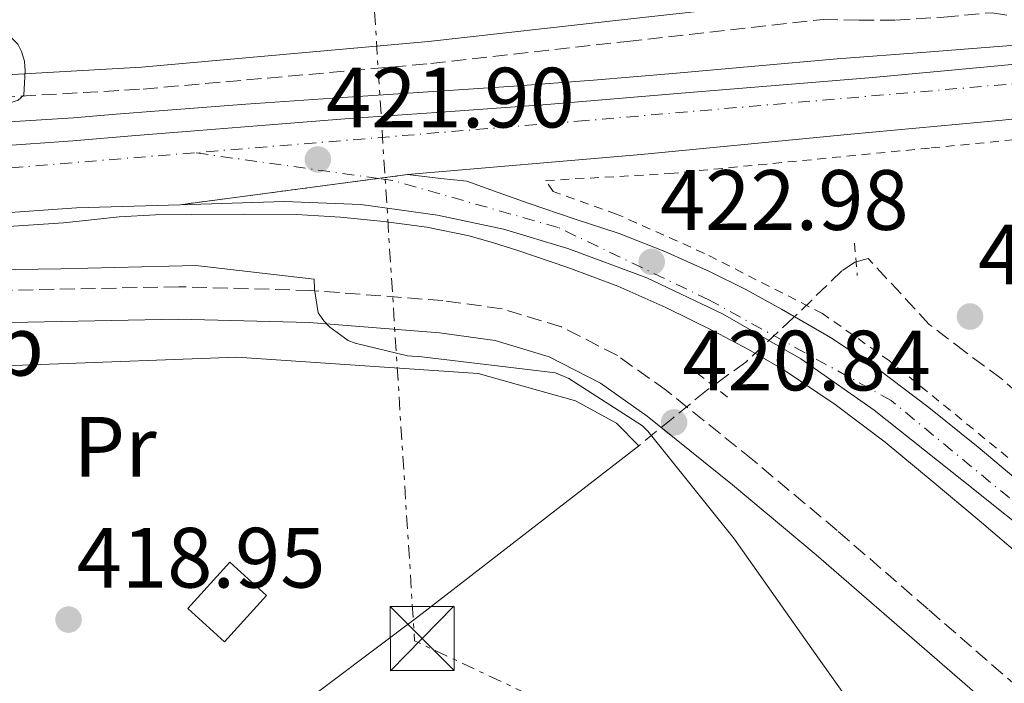
# Model space of a CAD drawing. Units: metres. Extents: x 607233 to 610675, y 4743147 to 4745514.
# Drawn here: x 607384 to 607499, y 4743846 to 4743924 of the extents above; entities that cross this region are included whole.
import ezdxf
from ezdxf.enums import TextEntityAlignment as Align

# ---------------------------------------------------------------- set-up
doc = ezdxf.new("R2010")
doc.units = ezdxf.units.M
doc.header["$MEASUREMENT"] = 0
for name, pattern in [('DGN Style 2', [1.7399219301090239, 1.043953158065414, -0.6959687720436097]), ('DGN Style 3', [2.435890702152634, 1.739921930109024, -0.6959687720436097]), ('DGN Style 4', [2.7856150101045474, 1.391937544087219, -0.6959687720436097, 0.001739921930109024, -0.6959687720436097]), ('DGN Style 5', [1.217945351076317, 0.5219765790327072, -0.6959687720436097]), ('DGN Style 7', [3.4798438602180486, 1.565929737098122, -0.6959687720436097, 0.5219765790327072, -0.6959687720436097])]:
    doc.linetypes.add(name, pattern=pattern)
for name, color, linetype, lineweight in [('Acequia sin especificar', 4, 'Continuous', 0), ('Camino', 7, 'DGN Style 3', 0), ('Carretera', 9, 'Continuous', 0), ('Caseta-cabaña', 1, 'Continuous', 0), ('Cierre de vial', 7, 'DGN Style 5', 0), ('Cota de punto acotado terreno', 7, 'Continuous', 0), ('Curva de nivel intermedia', 30, 'Continuous', 0), ('Eje de carretera', 7, 'DGN Style 4', 0), ('Estanque', 4, 'Continuous', 0), ('Etiqueta de uso rústico', 92, 'Continuous', 0), ('Línea blanca (vial)', 7, 'Continuous', 13), ('Línea de asfalto', 7, 'Continuous', 13), ('Línea eléctrica', 6, 'DGN Style 7', 0), ('Margen derecho', 7, 'Continuous', 0), ('Nave industrial', 1, 'Continuous', 13), ('Pontón-alcantarilla (pasos de agua)', 1, 'DGN Style 2', 0), ('Punto acotado terreno (símbolo)', 7, 'Continuous', 0), ('Tela metálica o alambrada', 7, 'DGN Style 2', 0), ('Torre eléctrica', 7, 'Continuous', 0), ('Vaguada', 142, 'DGN Style 3', 13)]:
    doc.layers.add(name, color=color, linetype=linetype, lineweight=lineweight)
doc.styles.add('Style-Arial', font='arial.ttf')

# ---------------------------------------------------------------- blocks, each defined once
blk = doc.blocks.new('5PATER')
at = {"layer": 'Estanque', "linetype": 'Continuous', "lineweight": 0}
h = blk.add_hatch(color=51, dxfattribs=at)
edge = h.paths.add_edge_path()
edge.add_ellipse((0, 0), major_axis=(-0.1095731443231308, -0.1110710700762829), ratio=0.9994222409660317, start_angle=0, end_angle=360)
blk = doc.blocks.new('5TME')
at = {"layer": 'Nave industrial', "color": 7, "linetype": 'Continuous', "lineweight": 0}
for p, q in [((-0.375, 0.375), (0.375, -0.375)), ((0.3723, 0.3776), (-0.3716, -0.3784))]:
    blk.add_line(p, q, dxfattribs=at)
at = {"layer": 'Nave industrial', "color": 7, "linetype": 'Continuous', "lineweight": 0, "flags": 128}
blk.add_lwpolyline([(-0.375, -0.375), (0.375, -0.375), (0.375, 0.375), (-0.375, 0.375), (-0.3716, -0.3784)], dxfattribs=at)

msp = doc.modelspace()

# ---------------------------------------------------------------- linework, layer by layer
at = {"layer": 'Acequia sin especificar', "color": 4, "linetype": 'Continuous', "lineweight": 0, "extrusion": (-0.4221604354665097, 0.5272614038589424, 0.7374116752041727), "elevation": 2245127.129893454, "flags": 128}
msp.add_lwpolyline([(-3439168.202338133, -2450483.211792355), (-3439135.443553276, -2450483.966851726), (-3439103.917130261, -2450485.225284012)], dxfattribs=at)
at = {"layer": 'Acequia sin especificar', "color": 4, "linetype": 'Continuous', "lineweight": 0}
msp.add_polyline3d([(607456.2599999999, 4743873.779999999, 419.820000000007), (607453.6299999999, 4743876.4, 419.8800000000047), (607448.8300000001, 4743879.02, 419.8800000000047), (607437.4400000004, 4743882.220000001, 419.8800000000047), (607409.1500000004, 4743884.140000001, 418.7299999999959), (607363.0700000003, 4743882.42, 418.6699999999983), (607320.8300000001, 4743878.51, 418.0899999999965)], dxfattribs=at)
at = {"layer": 'Camino', "color": 7, "linetype": 'DGN Style 3', "lineweight": 0}
for points in [[(607327.8099999971, 4743911.770000001, 419.1799999999931), (607346.0899999987, 4743912.690000001, 419.6900000000024), (607364.3700000002, 4743913.620000001, 420.1999999999971), (607398.1499999983, 4743915.57, 420.7700000000042), (607431.8799999994, 4743918.560000001, 420.9100000000037), (607454.8900000006, 4743921.150000001, 420.9700000000012), (607477.8599999994, 4743923.740000002, 421.0299999999988), (607482.1000000017, 4743923.640000002, 421.1000000000058), (607486.3399999996, 4743923.630000004, 421.229999999996), (607492.0100000004, 4743924.01, 421.6100000000008), (607497.670000002, 4743924.52, 422.0599999999977), (607502.7899999983, 4743923.600000001, 422.0899999999966), (607508.230000001, 4743923.430000002, 422.1199999999955), (607512.5799999986, 4743923.42, 422.5299999999989), (607515.3199999988, 4743923.890000002, 422.7899999999937), (607517.7600000018, 4743925.230000001, 422.8899999999995), (607519.730000001, 4743926.930000002, 422.8600000000007), (607521.2300000008, 4743927.939999999, 422.8300000000018)], [(607574.8199999993, 4743803.42, 422.8899999999995), (607561.7899999982, 4743807.750000002, 422.6199999999953), (607548.909999999, 4743812.710000002, 422.3099999999976), (607538.0100000004, 4743817.15, 421.8899999999996), (607533.0100000004, 4743819.640000001, 421.679999999993), (607528.3500000021, 4743822.640000002, 421.5500000000029), (607514.409999999, 4743833.750000001, 421.3899999999995), (607500.7699999999, 4743845.400000001, 421.2899999999936), (607490.1599999996, 4743854.619999999, 421.229999999996), (607479.5, 4743863.850000001, 421.1600000000035), (607469.6099999994, 4743872.109999999, 421.0399999999937), (607459.4999999995, 4743880.240000002, 420.9100000000037), (607453.7399999973, 4743884.34, 420.9100000000037), (607447.1799999992, 4743887.720000002, 420.9100000000037), (607440.2199999989, 4743889.82, 420.8399999999967), (607433.300000001, 4743890.779999999, 420.7799999999989), (607417.8, 4743891.970000001, 420.6999999999973), (607402.3199999991, 4743892.4, 420.5899999999965), (607378.5500000003, 4743891.92, 420.1900000000023)]]:
    msp.add_polyline3d(points, dxfattribs=at)
at = {"layer": 'Carretera', "color": 9, "linetype": 'Continuous', "lineweight": 0}
for points in [[(607381.0699999998, 4743908.869999998, 420.929999999993), (607389.9099999999, 4743909.51, 421.0299999999989), (607397.3000000018, 4743910.12, 421.4100000000035), (607404.6900000012, 4743910.720000002, 421.8000000000029), (607413.4899999988, 4743911.430000001, 421.8899999999995), (607422.2899999988, 4743912.130000002, 421.7299999999959), (607433.6499999979, 4743912.920000001, 421.6900000000023), (607445.0100000016, 4743913.73, 421.6699999999983), (607453.36, 4743914.430000001, 421.7700000000041), (607461.7100000007, 4743915.140000001, 421.929999999993), (607472.690000002, 4743916.029999999, 422.1199999999953), (607483.6700000013, 4743916.930000001, 422.3099999999977), (607497.5200000005, 4743918.2, 422.6100000000006), (607511.3799999986, 4743919.55, 422.820000000007), (607519.2199999996, 4743920.300000002, 422.7599999999948), (607527.0599999984, 4743921.15, 422.6300000000047), (607534.230000001, 4743922.160000001, 422.5399999999936), (607541.3900000004, 4743923.27, 422.4400000000023), (607547.5900000008, 4743924.11, 422.2100000000065)], [(607516.4300000002, 4743913.79, 423.0800000000018), (607498.8999999996, 4743911.939999999, 423.0800000000018), (607481.1099999998, 4743910.27, 422.820000000007), (607456.5300000017, 4743907.909999999, 422.1199999999953), (607429.1399999995, 4743905.54, 422.25), (607402.510000002, 4743902.02, 421.4799999999959), (607390.3500000024, 4743901.640000001, 421.3500000000058), (607375.890000001, 4743900.640000001, 421.1300000000047)], [(607504.3999999982, 4743861.569999999, 424.929999999993), (607494.140000001, 4743869.779999999, 424.3300000000018), (607483.859999999, 4743877.949999999, 423.6499999999942), (607475.239999998, 4743883.960000002, 423.2799999999989), (607466.0599999981, 4743889.220000001, 422.9499999999971), (607457.1799999999, 4743893.45, 422.6900000000023), (607447.9499999987, 4743896.900000001, 422.4400000000023), (607440.379999998, 4743899.17, 422.179999999993), (607432.66, 4743900.800000002, 421.929999999993), (607423.6799999991, 4743902.040000002, 421.7299999999959), (607414.6700000013, 4743902.399999999, 421.6100000000006), (607402.510000002, 4743902.02, 421.4799999999959), (607429.1399999995, 4743905.54, 422.25), (607433.0399999999, 4743905.090000001, 422.1199999999953), (607436.1099999989, 4743904.769999999, 422.1199999999953), (607439.7600000012, 4743903.460000001, 422.0899999999965), (607443.4100000013, 4743902.149999999, 422.0500000000029), (607448.6799999995, 4743900.380000001, 422.1999999999971), (607453.969999998, 4743898.630000001, 422.5), (607459.3000000011, 4743896.55, 422.7599999999948), (607464.5300000014, 4743894.21, 423.0099999999948), (607468.7899999995, 4743892.08, 423.2299999999959), (607472.9800000006, 4743889.790000001, 423.3999999999942), (607478.7399999984, 4743886.440000001, 423.5399999999936), (607484.3000000016, 4743882.75, 423.6499999999942), (607490.2399999984, 4743878.269999999, 423.8000000000029), (607496.0200000008, 4743873.600000001, 423.9700000000012), (607505.3200000012, 4743865.779999998, 424.3600000000006)]]:
    msp.add_polyline3d(points, dxfattribs=at)
at = {"layer": 'Caseta-cabaña', "color": 1, "linetype": 'Continuous', "lineweight": 0, "extrusion": (-0.005486146088700756, -0.006078480631032001, 0.9999664765752457), "elevation": -31746.51674181983, "flags": 128}
msp.add_lwpolyline([(607405.7800033551, 4743750.906103164), (607400.8697480734, 4743745.476002515), (607396.5598129365, 4743749.36607438), (607401.4800680676, 4743754.796174698), (607405.7800033551, 4743750.906103164)], close=True, dxfattribs=at)
at = {"layer": 'Caseta-cabaña', "color": 1, "linetype": 'Continuous', "lineweight": 0, "extrusion": (-0.005486146088700756, -0.006078480631032001, 0.9999664765752457), "elevation": -31746.51675279213, "flags": 128}
msp.add_lwpolyline([(607400.8697480734, 4743745.476002515), (607396.5598129365, 4743749.36607438), (607401.4800680676, 4743754.796174698), (607405.7800033551, 4743750.906103164), (607400.8697480734, 4743745.476002515)], dxfattribs=at)
at = {"layer": 'Cierre de vial', "color": 7, "linetype": 'DGN Style 5', "lineweight": 0, "extrusion": (-0.02839602459306929, -0.003753436226847538, 0.9995897045807349), "elevation": -34632.44295580643, "flags": 128}
msp.add_lwpolyline([(-4623399.341029494, 1223351.641238878), (-4623399.341029494, 1223348.226794247)], dxfattribs=at)
at = {"layer": 'Cierre de vial', "color": 7, "linetype": 'DGN Style 5', "lineweight": 0, "extrusion": (-0.02840809971984113, -0.00375503233202279, 0.9995893554867884), "elevation": -34647.3496176595, "flags": 128}
msp.add_lwpolyline([(-4623399.341292609, 1223347.803708008), (-4623399.341292608, 1223324.345486231)], dxfattribs=at)
at = {"layer": 'Curva de nivel intermedia', "color": 30, "linetype": 'Continuous', "lineweight": 0, "elevation": 420, "flags": 128}
for points in [[(607349.8000000013, 4743924.16), (607358.57, 4743923.61), (607374.1800000004, 4743923.160000001), (607382.4700000008, 4743921.819999999), (607383.4600000009, 4743920.829999999), (607383.9100000003, 4743919.96), (607384.2300000021, 4743918.84), (607384.3300000004, 4743917.720000001), (607384.1700000018, 4743914.84), (607383.5000000012, 4743914.27), (607382.5700000013, 4743913.949999999), (607380.9700000009, 4743913.76), (607365.3800000006, 4743911.96), (607349.6400000004, 4743911.07), (607333.29, 4743910.140000001), (607316.9400000019, 4743909.439999999), (607300.3900000004, 4743909.31), (607283.9100000004, 4743909.210000001), (607264.8399999999, 4743908.890000002), (607256.4900000015, 4743908.59)], [(607372.4900000007, 4743894.269999999), (607388.4900000001, 4743894.52), (607404.3300000008, 4743894.880000001), (607418.2100000012, 4743893.279999998), (607418.2500000015, 4743892.09), (607418.6600000006, 4743889.34), (607419.3300000011, 4743888.41), (607420.0399999997, 4743887.680000001), (607422.180000001, 4743886.109999998), (607423.0100000004, 4743885.789999999), (607429.1300000001, 4743884.32), (607430.82, 4743884.189999998), (607446.4999999999, 4743882.330000001), (607448.0399999998, 4743881.66), (607456.680000001, 4743876.119999999), (607457.3200000003, 4743875.48), (607467.4900000005, 4743862.84), (607476.5200000005, 4743849.980000001), (607485.3499999995, 4743837.56)]]:
    msp.add_lwpolyline(points, dxfattribs=at)
at = {"layer": 'Eje de carretera', "color": 7, "linetype": 'DGN Style 4', "lineweight": 0, "extrusion": (-0.01309233246349079, -0.001075880917332072, 0.9999137129327297), "elevation": -12634.55419157946, "flags": 128}
msp.add_lwpolyline([(607357.6514247366, 4743897.262302424), (607286.3352297988, 4743891.402299033)], dxfattribs=at)
at = {"layer": 'Eje de carretera', "color": 7, "linetype": 'DGN Style 4', "lineweight": 0, "extrusion": (-0.01646541011647686, 0.002303598058040975, 0.9998617823007755), "elevation": 1348.540128500636, "flags": 128}
msp.add_lwpolyline([(-4782310.724501398, -55714.2030369821), (-4782310.724501398, -55735.98247676878)], dxfattribs=at)
at = {"layer": 'Eje de carretera', "color": 7, "linetype": 'DGN Style 4', "lineweight": 0}
for points in [[(607563.6499999978, 4743923.699999999, 421.979999999996), (607542.3999999979, 4743919.83, 422.6000000000058), (607450.0399999982, 4743911.88, 421.8800000000048), (607404.19, 4743908.109999999, 421.6999999999972)], [(607726.8798485687, 4743803.071116529, 431.266699999993), (607725.9499999988, 4743803.580000001, 431.2599999999949), (607712.6799999987, 4743817.58, 431.0599999999976), (607702.7399999987, 4743825.680000001, 430.6900000000023), (607688.3700000009, 4743830.470000003, 430.0700000000071), (607669.5799999975, 4743832.310000001, 429.8099999999978), (607645.2699999999, 4743829.000000002, 428.5599999999979), (607616.5399999989, 4743823.100000001, 428.1399999999996), (607593.6999999998, 4743821.260000001, 427.5399999999936), (607577.859999999, 4743823.470000002, 427.0200000000042), (607561.6499999973, 4743826.790000001, 426.6199999999955), (607545.8099999989, 4743833.050000002, 426.0399999999937), (607524.809999997, 4743846.310000001, 425.4299999999931), (607506.3999999982, 4743862.150000001, 424.7500000000001), (607485.839999999, 4743879.080000001, 423.6999999999971), (607464.4799999995, 4743890.869999999, 422.9299999999931), (607446.7899999982, 4743899.350000001, 422.2599999999949), (607427.4200000003, 4743904.859999999, 422.0899999999966), (607425.7563875628, 4743905.092748187, 422.0620999999956)]]:
    msp.add_polyline3d(points, dxfattribs=at)
at = {"layer": 'Línea blanca (vial)', "color": 7, "linetype": 'Continuous', "lineweight": 13}
for points in [[(607381.0699999993, 4743908.869999999, 420.9299999999931), (607389.9099999995, 4743909.510000001, 421.0299999999988), (607397.3000000012, 4743910.120000001, 421.4100000000035), (607404.6900000006, 4743910.720000002, 421.8000000000029), (607413.4899999984, 4743911.430000001, 421.8899999999996), (607422.2899999983, 4743912.130000004, 421.7299999999959), (607433.6499999975, 4743912.920000002, 421.6900000000023), (607445.010000001, 4743913.730000001, 421.6699999999984), (607453.3599999995, 4743914.430000001, 421.7700000000042), (607461.7100000002, 4743915.140000001, 421.9299999999931), (607472.6900000017, 4743916.029999998, 422.1199999999955), (607483.6700000009, 4743916.930000002, 422.3099999999976), (607497.52, 4743918.200000001, 422.6100000000007), (607511.3799999983, 4743919.550000001, 422.8200000000071), (607519.2199999992, 4743920.300000002, 422.7599999999948), (607527.0599999981, 4743921.150000001, 422.6300000000048), (607534.2300000006, 4743922.160000003, 422.5399999999937), (607541.3899999999, 4743923.270000001, 422.4400000000024), (607547.5900000003, 4743924.11, 422.2100000000065)], [(607516.4299999997, 4743913.790000001, 423.0800000000017), (607498.8999999991, 4743911.940000001, 423.0800000000017), (607481.1099999994, 4743910.270000001, 422.8200000000071), (607456.5300000012, 4743907.91, 422.1199999999955), (607429.1399999991, 4743905.540000001, 422.25)], [(607429.1399999991, 4743905.540000001, 422.25), (607433.0399999995, 4743905.090000002, 422.1199999999955), (607436.1099999984, 4743904.77, 422.1199999999955), (607439.7600000007, 4743903.46, 422.0899999999966), (607443.4100000008, 4743902.15, 422.050000000003), (607448.6799999991, 4743900.38, 422.1999999999971), (607453.9699999975, 4743898.630000002, 422.4999999999999), (607459.3000000007, 4743896.550000001, 422.7599999999948), (607464.530000001, 4743894.210000001, 423.0099999999947), (607468.789999999, 4743892.08, 423.2299999999959), (607472.98, 4743889.790000002, 423.3999999999943), (607478.7399999978, 4743886.440000001, 423.5399999999937), (607484.3000000011, 4743882.750000001, 423.6499999999942), (607490.2399999978, 4743878.27, 423.800000000003), (607496.0200000001, 4743873.600000001, 423.9700000000012), (607505.3200000008, 4743865.779999999, 424.3600000000007)], [(607573.269999998, 4743821.790000001, 427.1000000000058), (607561.4899999986, 4743824.859999999, 426.9100000000035), (607555.7300000008, 4743826.949999999, 426.729999999996), (607548.7300000002, 4743830.100000001, 426.3500000000058), (607541.9699999989, 4743833.730000001, 426.020000000004), (607534.5100000022, 4743838.100000001, 425.8300000000019), (607527.4400000002, 4743843.01, 425.6399999999995), (607515.9099999989, 4743852.280000002, 425.3000000000029), (607504.3999999977, 4743861.57, 424.929999999993), (607494.1400000004, 4743869.78, 424.3300000000018), (607483.8599999986, 4743877.949999999, 423.6499999999942), (607475.2399999974, 4743883.960000004, 423.2799999999989), (607466.0599999976, 4743889.220000002, 422.9499999999971), (607457.1799999995, 4743893.450000001, 422.6900000000023), (607447.9499999981, 4743896.900000002, 422.4400000000024), (607440.3799999976, 4743899.170000001, 422.179999999993), (607432.6599999995, 4743900.800000003, 421.9299999999931), (607423.6799999987, 4743902.040000003, 421.7299999999959), (607414.6700000007, 4743902.4, 421.6100000000008), (607402.5100000014, 4743902.020000001, 421.4799999999959)], [(607256.8299999969, 4743886.199999999, 421.8000000000029), (607261.8799999983, 4743887.440000001, 421.7299999999959), (607267.3599999989, 4743888.760000002, 421.5299999999989), (607272.8299999986, 4743890.040000002, 421.350000000006), (607278.7199999981, 4743891.32, 421.3099999999976), (607284.6299999979, 4743892.369999999, 421.2899999999936), (607289.2399999968, 4743893.03, 421.1699999999983), (607292.3399999993, 4743893.480000002, 421.1199999999956), (607299.2699999984, 4743894.420000001, 420.9499999999971), (607306.1900000008, 4743895.359999999, 420.7700000000042), (607320.0199999998, 4743896.77, 420.679999999993), (607333.899999998, 4743897.730000001, 420.7700000000042), (607347.66, 4743898.699999999, 420.8000000000029), (607361.420000002, 4743899.650000001, 420.8999999999942), (607375.8900000004, 4743900.640000002, 421.1300000000047), (607390.3500000021, 4743901.640000001, 421.350000000006), (607402.5100000014, 4743902.020000001, 421.4799999999959)]]:
    msp.add_polyline3d(points, dxfattribs=at)
at = {"layer": 'Línea de asfalto', "color": 7, "linetype": 'Continuous', "lineweight": 13}
for points in [[(607378.7699999993, 4743911.490000002, 421.1600000000035), (607384.3700000007, 4743911.84, 421.1300000000047), (607389.9699999975, 4743912.199999999, 421.0899999999966), (607394.9899999978, 4743912.61, 421.0899999999966), (607400.0199999993, 4743913.030000002, 421.0899999999966), (607410.1900000015, 4743913.800000002, 421.229999999996), (607420.3700000005, 4743914.500000002, 421.4799999999959), (607430.9899999977, 4743915.199999999, 421.7400000000054), (607441.6200000005, 4743915.91, 421.9900000000052), (607450.9299999999, 4743916.609999999, 421.9700000000012), (607460.2399999973, 4743917.380000001, 421.9299999999931), (607469.8700000008, 4743918.240000002, 422.0899999999966), (607479.5100000012, 4743919.109999998, 422.25), (607489.9400000006, 4743919.900000002, 422.3800000000049), (607500.3699999999, 4743920.710000001, 422.4999999999999), (607512.6499999977, 4743921.960000004, 422.6999999999972), (607524.8799999986, 4743923.390000001, 422.9499999999971), (607527.8599999981, 4743923.76, 423.2599999999949)], [(607374.1, 4743898.910000001, 421.300000000003), (607388.8200000009, 4743899.91, 421.6100000000008), (607392.0799999975, 4743900.260000002, 421.6399999999995), (607395.3399999987, 4743900.61, 421.6699999999984), (607399.5900000001, 4743900.84, 421.8000000000029), (607403.8599999992, 4743900.869999999, 421.9299999999931), (607409.9999999994, 4743900.920000001, 421.9700000000012), (607416.1399999993, 4743900.869999999, 421.9900000000052), (607421.2699999991, 4743900.570000002, 421.9900000000052), (607426.3799999986, 4743900.040000002, 421.9900000000052), (607431.41, 4743899.369999999, 422.0599999999977), (607436.3699999999, 4743898.37, 422.179999999993), (607439.230000001, 4743897.560000001, 422.3099999999976), (607442.0599999984, 4743896.640000001, 422.4400000000024), (607447.9499999981, 4743894.650000001, 422.4799999999959), (607453.7799999998, 4743892.480000001, 422.4999999999999), (607459.4400000015, 4743889.980000001, 422.6699999999983), (607464.9800000002, 4743887.240000002, 422.8899999999995), (607469.1199999999, 4743885.060000002, 423.1499999999942), (607473.1700000021, 4743882.690000001, 423.3999999999943), (607479.2899999976, 4743878.62, 423.4600000000065), (607485.1399999993, 4743874.180000002, 423.5299999999989), (607490.6600000003, 4743869.630000004, 423.8200000000071), (607496.140000001, 4743865.03, 424.100000000006), (607502.8299999986, 4743859.290000003, 424.4199999999983)]]:
    msp.add_polyline3d(points, dxfattribs=at)
at = {"layer": 'Línea eléctrica', "color": 6, "linetype": 'DGN Style 7', "lineweight": 0, "extrusion": (-0.03093236844306266, -0.02558599508603452, 0.9991939478589531), "elevation": -139746.3917709075, "flags": 128}
msp.add_lwpolyline([(-3268367.732263533, 3488951.366856872), (-3268243.106844653, 3488860.939967238), (-3268154.09126678, 3488903.039538444)], dxfattribs=at)
at = {"layer": 'Margen derecho', "color": 7, "linetype": 'Continuous', "lineweight": 0}
for points in [[(607482.6900000018, 4743927.920000002, 421.229999999996), (607480.129999998, 4743927.119999999, 421.1300000000047), (607477.5699999988, 4743926.320000002, 421.0299999999988), (607454.6000000001, 4743923.730000001, 420.9700000000012), (607431.6200000001, 4743921.140000002, 420.9100000000037), (607397.9600000005, 4743918.150000001, 420.7700000000042), (607364.2299999994, 4743916.210000002, 420.1999999999971), (607345.9600000012, 4743915.279999999, 419.6900000000024), (607327.6799999997, 4743914.350000001, 419.1799999999931)], [(607573.760000002, 4743799.790000002, 422.8899999999995), (607560.5199999987, 4743804.2, 422.6199999999953), (607547.5199999987, 4743809.2, 422.3099999999976), (607536.4600000014, 4743813.710000001, 421.8899999999996), (607531.1399999993, 4743816.350000001, 421.679999999993), (607526.1399999993, 4743819.570000002, 421.5500000000029), (607511.9999999995, 4743830.83, 421.3899999999995), (607498.3099999991, 4743842.540000002, 421.2899999999936), (607487.6900000019, 4743851.76, 421.229999999996), (607477.0599999991, 4743860.980000001, 421.1600000000035), (607467.2199999976, 4743869.190000001, 421.0399999999937), (607457.2199999974, 4743877.230000002, 420.9100000000037), (607451.769999998, 4743881.11, 420.9100000000037), (607445.7600000021, 4743884.210000004, 420.9100000000037), (607439.4099999998, 4743886.119999999, 420.8399999999967), (607432.8999999987, 4743887.020000001, 420.7799999999989), (607417.600000001, 4743888.2, 420.6999999999973), (607402.3099999981, 4743888.62, 420.5899999999965), (607378.6900000012, 4743888.140000002, 420.1900000000023)]]:
    msp.add_polyline3d(points, dxfattribs=at)
at = {"layer": 'Pontón-alcantarilla (pasos de agua)', "color": 1, "linetype": 'DGN Style 2', "lineweight": 0, "extrusion": (0.009718872913862985, -0.1148041861349777, 0.9933405973557959), "elevation": -538296.7139458653, "flags": 128}
msp.add_lwpolyline([(1005484.782799699, 4644656.572724411), (1005484.782799699, 4644652.753771677)], dxfattribs=at)
at = {"layer": 'Pontón-alcantarilla (pasos de agua)', "color": 1, "linetype": 'DGN Style 2', "lineweight": 0, "elevation": 421.1000000000058, "flags": 128}
msp.add_lwpolyline([(607463.1100000005, 4743882.289999999), (607466.75, 4743879.41)], dxfattribs=at)
at = {"layer": 'Tela metálica o alambrada', "color": 7, "linetype": 'DGN Style 2', "lineweight": 0}
msp.add_polyline3d([(607500.8799999999, 4743871.300000001, 424.0399999999936), (607485.6500000004, 4743883.710000001, 423.7799999999989), (607477.7800000003, 4743889.279999999, 423.7200000000012), (607463.9500000002, 4743896.32, 423.1399999999995), (607453.6500000004, 4743900.930000001, 422.570000000007), (607446.2199999997, 4743903.560000001, 422.3699999999953), (607445.3300000001, 4743904.84, 422.6300000000047), (607459.8600000005, 4743905.67, 422.6300000000047), (607490.5099999999, 4743908.67, 422.7599999999948), (607522.3200000003, 4743911.810000001, 423.0800000000018)], dxfattribs=at)
at = {"layer": 'Vaguada', "color": 142, "linetype": 'DGN Style 3', "lineweight": 13}
msp.add_polyline3d([(607502.5599999996, 4743878.26, 420.7799999999989), (607498.75, 4743881.65, 420.7799999999989), (607494.5099999999, 4743884.779999999, 420.7799999999989), (607490.3099999996, 4743887.980000001, 420.7799999999989), (607483.1399999997, 4743895.730000001, 420.7799999999989), (607481.5800000001, 4743895.289999999, 420.7799999999989), (607480.0700000003, 4743894.26, 420.7799999999989), (607474.3899999997, 4743888.789999999, 420.7799999999989), (607468.7999999998, 4743883.57, 420.7799999999989), (607466.4800000006, 4743881.92, 420.8099999999977), (607464.1900000004, 4743880.24, 420.7799999999989), (607460.2300000006, 4743877.01, 420.3600000000006), (607456.2599999999, 4743873.779999999, 419.820000000007)], dxfattribs=at)

# ---------------------------------------------------------------- block references
at = {"layer": 'Punto acotado terreno (símbolo)', "color": 7, "linetype": 'Continuous', "lineweight": 0, "xscale": 10, "yscale": 10, "zscale": 10}
for p in [(607418.6299999993, 4743907.32, 421.8999999999942), (607457.7699999996, 4743895.320000002, 422.9799999999964), (607495.0799999969, 4743888.92, 420.3600000000006), (607460.3899999993, 4743876.51, 420.8399999999965), (607389.4099999988, 4743853.4, 418.9499999999975)]:
    msp.add_blockref('5PATER', p, dxfattribs=at)
at = {"layer": 'Torre eléctrica', "color": 7, "linetype": 'Continuous', "lineweight": 0, "xscale": 10, "yscale": 10, "zscale": 10}
msp.add_blockref('5TME', (607430.8500000017, 4743851.180000001, 419.3500000000058), dxfattribs=at)

# ---------------------------------------------------------------- texts
at = {"layer": 'Cota de punto acotado terreno', "color": 7, "linetype": 'Continuous', "lineweight": 0, "style": 'Style-Arial'}
for s, p in [('421.90', (607419.5900000009, 4743911.07, 421.8999999999942)), ('422.98', (607458.7300000011, 4743899.069999999, 422.9799999999959)), ('420.36', (607496.0399999986, 4743892.67, 420.3600000000006)), ('420.84', (607461.3500000008, 4743880.26, 420.8399999999965)), ('418.95', (607390.3700000005, 4743857.15, 418.9499999999971))]:
    msp.add_text(s, height=7.000000000000002, dxfattribs=at).set_placement(p)
at = {"layer": 'Etiqueta de uso rústico', "color": 92, "linetype": 'Continuous', "lineweight": 0, "style": 'Style-Arial'}
for s, p in [('Mb', (607379.7002462429, 4743885.490010002, 419.9499999999971)), ('Pr', (607394.8654566107, 4743873.650010003, 419.7299999999959))]:
    msp.add_text(s, height=7.000000000000002, dxfattribs=at).set_placement(p, align=Align.MIDDLE_CENTER)

doc.saveas('drawing.dxf')
